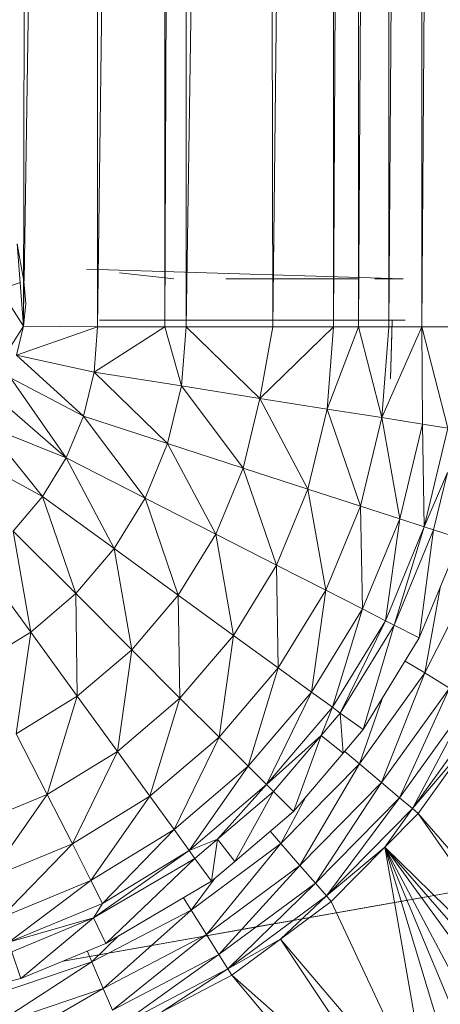
# Model space of a CAD drawing. Units: inches. Extents: x 9 to 6729, y 4 to 4756.
# Drawn here: x 1626 to 1657, y 2175 to 2247 of the extents above; entities that cross this region are included whole.
import ezdxf

# ---------------------------------------------------------------- set-up
doc = ezdxf.new("R2010")
doc.units = ezdxf.units.IN
doc.header["$MEASUREMENT"] = 0

# ---------------------------------------------------------------- blocks, each defined once
blk = doc.blocks.new('16_DWG-538696-Level 1')
at = {"lineweight": 9}
for p, q in [((3625.4706, -18.4736), (3625.5368, 18.3203)), ((3625.4754, -18.1471), (3626.0104, 18.3203)), ((3626.501, 18.3203), (3626.0104, -18.4797)), ((3626.0104, 18.3203), (3626.0104, -18.4797)), ((3626.501, 18.3203), (3626.501, -18.4797)), ((3626.6562, 18.3203), (3626.501, -18.4797)), ((3626.6562, 18.3203), (3626.6562, -18.4797)), ((3627.2353, 18.3203), (3626.6562, -18.4797)), ((3627.2353, 18.3203), (3627.2879, -18.4797)), ((3627.7329, 18.3203), (3627.2879, -18.4797)), ((3627.7329, 18.3203), (3627.7329, -18.4797)), ((3627.9152, 18.3203), (3627.7329, -18.4797)), ((3627.9152, 18.3203), (3627.9152, -18.4797)), ((3628.1367, 18.3203), (3627.9152, -18.4797)), ((3628.1367, 18.3203), (3628.1367, -18.4797)), ((3628.3759, 18.3203), (3628.1367, -18.4797)), ((3628.3759, 18.3203), (3628.3759, -18.4797)), ((3628.6352, 18.3203), (3628.3759, -18.4797)), ((3625.4243, -17.8727), (3625.4714, -18.1471)), ((3625.4243, -17.8727), (3625.4706, -18.4736)), ((3625.9287, -18.0575), (3628.2402, -18.1297)), ((3626.1697, -18.0848), (3626.5661, -18.1297)), ((3625.2985, -18.2067), (3625.4461, -18.1558)), ((3625.4714, -18.1471), (3625.4706, -18.4736)), ((3625.4714, -18.1471), (3625.4706, -18.4736)), ((3625.4714, -18.1471), (3625.4706, -18.4736)), ((3625.4714, -18.1471), (3625.4863, -18.3101)), ((3625.4714, -18.1471), (3625.4863, -18.3101)), ((3627.1059, -18.1297), (3626.9466, -18.1297)), ((3627.1059, -18.1297), (3627.5614, -18.1297)), ((3627.5614, -18.1297), (3627.8387, -18.1297)), ((3627.8387, -18.1297), (3627.9094, -18.1297)), ((3628.1759, -18.1297), (3628.0338, -18.1297)), ((3628.1759, -18.1297), (3628.2402, -18.1297)), ((3625.2985, -18.2067), (3625.4706, -18.4736)), ((3625.4706, -18.4736), (3625.4863, -18.3101)), ((3625.4706, -18.4736), (3625.4863, -18.3101)), ((3626.0243, -18.4297), (3626.0769, -18.4297)), ((3626.0243, -18.4297), (3628.2556, -18.4309)), ((3626.0243, -18.4297), (3628.1596, -18.4297)), ((3628.1596, -18.4297), (3628.1474, -18.8597)), ((3628.1596, -18.4297), (3628.1579, -18.5309)), ((3628.2556, -18.4309), (3628.1596, -18.4297)), ((3625.347, -18.6657), (3625.4706, -18.4736)), ((3625.4174, -18.6854), (3625.4706, -18.4736)), ((3625.4174, -18.6854), (3626.0104, -18.4797)), ((3625.4706, -18.4736), (3626.0104, -18.4797)), ((3625.9845, -18.8092), (3626.0104, -18.4797)), ((3625.9845, -18.8092), (3626.501, -18.4797)), ((3626.0104, -18.4797), (3626.501, -18.4797)), ((3626.6562, -18.4797), (3626.501, -18.4797)), ((3626.6222, -18.9102), (3626.501, -18.4797)), ((3626.6562, -18.4797), (3626.6222, -18.9102)), ((3627.2879, -18.4797), (3626.6562, -18.4797)), ((3627.1943, -19.0008), (3626.6562, -18.4797)), ((3627.7329, -18.4797), (3627.1943, -19.0008)), ((3627.2879, -18.4797), (3627.1943, -19.0008)), ((3627.7329, -18.4797), (3627.2879, -18.4797)), ((3627.7329, -18.4797), (3627.6858, -19.0787)), ((3627.6858, -19.0787), (3627.9152, -18.4797)), ((3627.7329, -18.4797), (3627.9152, -18.4797)), ((3627.9152, -18.4797), (3628.0847, -19.1418)), ((3627.9152, -18.4797), (3628.1367, -18.4797)), ((3628.0847, -19.1418), (3628.1367, -18.4797)), ((3628.0847, -19.1418), (3628.3759, -18.4797)), ((3628.1367, -18.4797), (3628.3759, -18.4797)), ((3628.1579, -18.5309), (3628.1474, -18.8597)), ((3628.3759, -18.4797), (3628.3809, -19.1887)), ((3628.3759, -18.4797), (3628.5666, -19.2182)), ((3628.3759, -18.4797), (3628.625, -18.4797)), ((3625.4174, -18.6854), (3625.9845, -18.8092)), ((3625.4174, -18.6854), (3625.9072, -19.1306)), ((3625.9845, -18.8092), (3625.9072, -19.1306)), ((3625.9845, -18.8092), (3626.6222, -18.9102)), ((3625.9845, -18.8092), (3626.5214, -19.3301)), ((3625.3758, -18.8521), (3625.7807, -19.4359)), ((3625.3758, -18.8521), (3625.9072, -19.1306)), ((3626.6222, -18.9102), (3626.5214, -19.3301)), ((3627.1943, -19.0008), (3626.6222, -18.9102)), ((3627.0722, -19.5091), (3626.6222, -18.9102)), ((3625.2903, -19.0103), (3625.7807, -19.4359)), ((3627.1943, -19.0008), (3627.0722, -19.5091)), ((3627.1943, -19.0008), (3627.6858, -19.0787)), ((3627.1943, -19.0008), (3627.5457, -19.6629)), ((3627.6858, -19.0787), (3627.5457, -19.6629)), ((3627.6858, -19.0787), (3628.0847, -19.1418)), ((3627.6858, -19.0787), (3627.9297, -19.7877)), ((3625.7807, -19.4359), (3625.9072, -19.1306)), ((3626.5214, -19.3301), (3625.9072, -19.1306)), ((3625.9072, -19.1306), (3626.3563, -19.7291)), ((3628.0847, -19.1418), (3627.9297, -19.7877)), ((3628.0847, -19.1418), (3628.3809, -19.1887)), ((3628.0847, -19.1418), (3628.2149, -19.8803)), ((3625.1922, -19.1993), (3625.6081, -19.7177)), ((3625.1968, -19.1993), (3625.7807, -19.4359)), ((3628.3809, -19.1887), (3628.2149, -19.8803)), ((3628.3809, -19.1887), (3628.5666, -19.2182)), ((3628.3809, -19.1887), (3628.3939, -19.9385)), ((3628.5666, -19.2182), (3628.3939, -19.9385)), ((3625.0148, -19.391), (3625.6081, -19.7177)), ((3626.5214, -19.3301), (3626.3563, -19.7291)), ((3627.0722, -19.5091), (3626.5214, -19.3301)), ((3626.8722, -19.992), (3626.5214, -19.3301)), ((3625.6081, -19.7177), (3625.7807, -19.4359)), ((3625.7807, -19.4359), (3626.3563, -19.7291)), ((3625.7807, -19.4359), (3626.1307, -20.0973)), ((3627.0722, -19.5091), (3626.8722, -19.992)), ((3627.3158, -20.2179), (3627.0722, -19.5091)), ((3627.5457, -19.6629), (3627.0722, -19.5091)), ((3628.3939, -19.9385), (3628.5628, -19.5428)), ((3628.5628, -19.5428), (3628.4625, -19.9607)), ((3627.3158, -20.2179), (3627.5457, -19.6629)), ((3627.9297, -19.7877), (3627.5457, -19.6629)), ((3627.6757, -20.4013), (3627.5457, -19.6629)), ((3625.3935, -19.969), (3625.6081, -19.7177)), ((3625.6081, -19.7177), (3626.1307, -20.0973)), ((3625.6081, -19.7177), (3625.8505, -20.4257)), ((3626.3563, -19.7291), (3626.1307, -20.0973)), ((3626.8722, -19.992), (3626.3563, -19.7291)), ((3626.3563, -19.7291), (3626.599, -20.4377)), ((3627.9297, -19.7877), (3627.6757, -20.4013)), ((3628.2149, -19.8803), (3627.9297, -19.7877)), ((3627.9425, -20.5374), (3627.9297, -19.7877)), ((3628.2149, -19.8803), (3627.9425, -20.5374)), ((3628.1102, -20.6228), (3628.2149, -19.8803)), ((3628.3939, -19.9385), (3628.2149, -19.8803)), ((3628.1102, -20.6228), (3628.3939, -19.9385)), ((3628.3939, -19.9385), (3628.1745, -20.6555)), ((3628.1745, -20.6555), (3628.4625, -19.9607)), ((3628.4625, -19.9607), (3628.3579, -20.749)), ((3628.3939, -19.9385), (3628.4625, -19.9607)), ((3628.4625, -19.9607), (3628.6582, -20.0244)), ((3625.3935, -19.969), (3625.8505, -20.4257)), ((3625.3935, -19.969), (3625.522, -20.7061)), ((3626.8722, -19.992), (3626.599, -20.4377)), ((3627.3158, -20.2179), (3626.8722, -19.992)), ((3627.0016, -20.7302), (3626.8722, -19.992)), ((3628.3579, -20.749), (3628.6582, -20.0244)), ((3626.1307, -20.0973), (3625.8505, -20.4257)), ((3626.1307, -20.0973), (3626.599, -20.4377)), ((3626.1307, -20.0973), (3626.2598, -20.8351)), ((3625.522, -20.7061), (3625.1424, -20.1836)), ((3627.3158, -20.2179), (3627.0016, -20.7302)), ((3627.3283, -20.9675), (3627.3158, -20.2179)), ((3627.6757, -20.4013), (3627.3158, -20.2179)), ((3628.7151, -20.3746), (3628.3971, -21.0045)), ((3628.5094, -20.3834), (3628.3971, -21.0045)), ((3625.8505, -20.4257), (3625.522, -20.7061)), ((3626.2598, -20.8351), (3625.8505, -20.4257)), ((3625.8505, -20.4257), (3625.8624, -21.1746)), ((3626.599, -20.4377), (3626.2598, -20.8351)), ((3627.0016, -20.7302), (3626.599, -20.4377)), ((3626.599, -20.4377), (3626.6115, -21.187)), ((3627.3283, -20.9675), (3627.6757, -20.4013)), ((3627.571, -21.1438), (3627.6757, -20.4013)), ((3627.9425, -20.5374), (3627.6757, -20.4013)), ((3627.9425, -20.5374), (3627.571, -21.1438)), ((3627.7233, -21.2544), (3627.9425, -20.5374)), ((3628.1102, -20.6228), (3627.9425, -20.5374)), ((3628.1102, -20.6228), (3627.7233, -21.2544)), ((3628.1102, -20.6228), (3627.7815, -21.2968)), ((3627.7815, -21.2968), (3628.1745, -20.6555)), ((3628.1745, -20.6555), (3627.9483, -21.4178)), ((3628.1102, -20.6228), (3628.1745, -20.6555)), ((3628.1745, -20.6555), (3628.3579, -20.749)), ((3625.522, -20.7061), (3625.1534, -20.9318)), ((3625.522, -20.7061), (3625.4165, -21.4477)), ((3625.522, -20.7061), (3625.8624, -21.1746)), ((3627.0016, -20.7302), (3626.6115, -21.187)), ((3626.8972, -21.4726), (3627.0016, -20.7302)), ((3627.3283, -20.9675), (3627.0016, -20.7302)), ((3627.9483, -21.4178), (3628.3579, -20.749)), ((3626.2598, -20.8351), (3625.8624, -21.1746)), ((3626.2598, -20.8351), (3626.1548, -21.5772)), ((3626.2598, -20.8351), (3626.6115, -21.187)), ((3627.3283, -20.9675), (3626.8972, -21.4726)), ((3627.1091, -21.6846), (3627.3283, -20.9675)), ((3627.571, -21.1438), (3627.3283, -20.9675)), ((3628.2544, -20.918), (3628.3971, -21.0045)), ((3627.921, -21.6673), (3628.3971, -21.0045)), ((3628.0829, -21.8036), (3628.3971, -21.0045)), ((3628.5779, -21.1142), (3628.3971, -21.0045)), ((3628.0829, -21.8036), (3628.5779, -21.1142)), ((3628.2146, -21.9148), (3628.5779, -21.1142)), ((3625.8624, -21.1746), (3625.4165, -21.4477)), ((3625.8624, -21.1746), (3625.6426, -21.8911)), ((3626.1548, -21.5772), (3625.8624, -21.1746)), ((3626.6115, -21.187), (3626.1548, -21.5772)), ((3626.6115, -21.187), (3626.392, -21.9039)), ((3626.8972, -21.4726), (3626.6115, -21.187)), ((3627.1091, -21.6846), (3627.571, -21.1438)), ((3627.2423, -21.8177), (3627.571, -21.1438)), ((3627.7233, -21.2544), (3627.571, -21.1438)), ((3627.7233, -21.2544), (3627.2423, -21.8177)), ((3627.6419, -21.46), (3627.7233, -21.2544)), ((3627.7815, -21.2968), (3627.7233, -21.2544)), ((3628.0858, -21.1933), (3627.921, -21.6673)), ((3628.2146, -21.9148), (3628.7253, -21.2036)), ((3628.3085, -21.9939), (3628.7253, -21.2036)), ((3627.6419, -21.46), (3627.7815, -21.2968)), ((3627.7815, -21.2968), (3627.8033, -21.5885)), ((3627.7815, -21.2968), (3627.9483, -21.4178)), ((3628.8302, -21.2673), (3628.3085, -21.9939)), ((3625.4165, -21.4477), (3625.6426, -21.8911)), ((3626.8972, -21.4726), (3626.392, -21.9039)), ((3626.5685, -22.1465), (3626.8972, -21.4726)), ((3627.1091, -21.6846), (3626.8972, -21.4726)), ((3627.6419, -21.46), (3627.2423, -21.8177)), ((3627.6419, -21.46), (3627.2931, -21.8686)), ((3627.6419, -21.46), (3627.4388, -22.0142)), ((3627.6419, -21.46), (3627.8033, -21.5885)), ((3627.8033, -21.5885), (3627.9483, -21.4178)), ((3628.7419, -21.4819), (3628.3085, -21.9939)), ((3628.7419, -21.4819), (3628.3495, -22.0285)), ((3626.1548, -21.5772), (3625.6426, -21.8911)), ((3626.1548, -21.5772), (3625.8261, -22.2509)), ((3626.1548, -21.5772), (3626.392, -21.9039)), ((3627.4388, -22.0142), (3627.8033, -21.5885)), ((3627.8134, -21.5765), (3627.921, -21.6673)), ((3627.1091, -21.6846), (3626.5685, -22.1465)), ((3626.6789, -22.2988), (3627.1091, -21.6846)), ((3627.2423, -21.8177), (3627.1091, -21.6846)), ((3627.3481, -22.2483), (3627.921, -21.6673)), ((3627.4867, -22.408), (3627.921, -21.6673)), ((3628.0829, -21.8036), (3627.921, -21.6673)), ((3626.6789, -22.2988), (3627.2423, -21.8177)), ((3627.2423, -21.8177), (3626.8844, -22.2176)), ((3627.243, -21.8185), (3627.2931, -21.8686)), ((3627.4867, -22.408), (3628.0829, -21.8036)), ((3627.5998, -22.5383), (3628.0829, -21.8036)), ((3628.2146, -21.9148), (3628.0829, -21.8036)), ((3625.6426, -21.8911), (3625.0874, -22.121)), ((3625.6426, -21.8911), (3625.2122, -22.5051)), ((3625.8261, -22.2509), (3625.6426, -21.8911)), ((3626.392, -21.9039), (3625.8261, -22.2509)), ((3626.392, -21.9039), (3625.9618, -22.5181)), ((3626.5685, -22.1465), (3626.392, -21.9039)), ((3626.8844, -22.2176), (3627.2931, -21.8686)), ((3627.2931, -21.8686), (3627.0129, -22.3786)), ((3627.2931, -21.8686), (3627.4388, -22.0142)), ((3627.5294, -21.9084), (3627.3481, -22.2483)), ((3627.5998, -22.5383), (3628.2146, -21.9148)), ((3627.6803, -22.631), (3628.2146, -21.9148)), ((3628.3085, -21.9939), (3628.2146, -21.9148)), ((3627.0129, -22.3786), (3627.4388, -22.0142)), ((3627.4029, -22.0448), (3627.4388, -22.0142)), ((3628.3085, -21.9939), (3627.6803, -22.631)), ((3628.3085, -21.9939), (3628.1067, -22.2747)), ((3628.3495, -22.0285), (3628.1067, -22.2747)), ((3628.3085, -21.9939), (3628.3495, -22.0285)), ((3629.4116, -23.557), (3628.3495, -22.0285)), ((3629.5814, -23.4519), (3628.3495, -22.0285)), ((3626.5685, -22.1465), (3625.9618, -22.5181)), ((3626.0473, -22.6858), (3626.5685, -22.1465)), ((3626.6789, -22.2988), (3626.5685, -22.1465)), ((3627.2702, -22.1585), (3627.3481, -22.2483)), ((3625.8261, -22.2509), (3625.2122, -22.5051)), ((3625.8261, -22.2509), (3625.3049, -22.7902)), ((3625.8261, -22.2509), (3625.9618, -22.5181)), ((3626.6789, -22.2988), (3626.8844, -22.2176)), ((3626.692, -22.7337), (3627.3481, -22.2483)), ((3626.7211, -22.357), (3626.8844, -22.2176)), ((3626.8045, -22.9129), (3627.3481, -22.2483)), ((3626.8844, -22.2176), (3626.8423, -22.5236)), ((3626.8844, -22.2176), (3627.0129, -22.3786)), ((3627.4867, -22.408), (3627.3481, -22.2483)), ((3626.6789, -22.2988), (3625.981, -22.791)), ((3626.6789, -22.2988), (3626.0473, -22.6858)), ((3626.6789, -22.2988), (3626.7211, -22.357)), ((3628.1067, -22.2747), (3627.6803, -22.631)), ((3628.1067, -22.2747), (3627.7152, -22.6715)), ((3628.4518, -24.2423), (3628.1067, -22.2747)), ((3628.8195, -23.9822), (3628.1067, -22.2747)), ((3628.6579, -24.0992), (3628.1067, -22.2747)), ((3629.1637, -23.7322), (3628.1067, -22.2747)), ((3628.9558, -23.8838), (3628.1067, -22.2747)), ((3629.4116, -23.557), (3628.1067, -22.2747)), ((3629.3032, -23.6525), (3628.1067, -22.2747)), ((3625.981, -22.791), (3626.7211, -22.357)), ((3626.7211, -22.357), (3626.0702, -22.9768)), ((3626.7211, -22.357), (3626.8423, -22.5236)), ((3626.8045, -22.9129), (3627.4867, -22.408)), ((3626.8423, -22.5236), (3627.0129, -22.3786)), ((3626.8961, -23.0591), (3627.4867, -22.408)), ((3627.5998, -22.5383), (3627.4867, -22.408)), ((3625.9618, -22.5181), (3625.3049, -22.7902)), ((3625.9618, -22.5181), (3625.363, -22.9693)), ((3625.7585, -23.1057), (3629.2139, -22.4964)), ((3626.0473, -22.6858), (3625.9618, -22.5181)), ((3626.0702, -22.9768), (3626.8423, -22.5236)), ((3626.8642, -22.505), (3626.692, -22.7337)), ((3626.8961, -23.0591), (3627.5998, -22.5383)), ((3626.9612, -23.1631), (3627.5998, -22.5383)), ((3627.6803, -22.631), (3627.5998, -22.5383)), ((3629.2139, -22.4964), (3628.3561, -22.6476)), ((3625.7585, -23.1057), (3628.8518, -22.5602)), ((3628.8518, -22.5602), (3628.3561, -22.6476)), ((3626.0473, -22.6858), (3625.363, -22.9693)), ((3625.981, -22.791), (3626.0437, -22.6915)), ((3626.6364, -22.6445), (3626.692, -22.7337)), ((3627.6803, -22.631), (3626.9612, -23.1631)), ((3627.6803, -22.631), (3627.3446, -22.946)), ((3627.7152, -22.6715), (3627.3446, -22.946)), ((3627.6803, -22.631), (3627.7152, -22.6715)), ((3628.4518, -24.2423), (3627.7152, -22.6715)), ((3628.3561, -22.6476), (3627.8774, -22.7321)), ((3628.2358, -22.6689), (3627.8774, -22.7321)), ((3625.7585, -23.1057), (3627.8774, -22.7321)), ((3625.7586, -23.1057), (3627.6943, -22.7643)), ((3625.9691, -23.1116), (3626.692, -22.7337)), ((3626.0522, -23.306), (3626.692, -22.7337)), ((3626.8045, -22.9129), (3626.692, -22.7337)), ((3627.3495, -22.8252), (3627.8774, -22.7321)), ((3627.8774, -22.7321), (3627.6943, -22.7643)), ((3625.981, -22.791), (3625.363, -22.9693)), ((3625.981, -22.791), (3625.3854, -23.0378)), ((3625.981, -22.791), (3625.4491, -23.2336)), ((3625.981, -22.791), (3626.0702, -22.9768)), ((3627.3495, -22.8252), (3626.7623, -22.9287)), ((3627.1943, -22.8525), (3627.3495, -22.8252)), ((3626.0522, -23.306), (3626.8045, -22.9129)), ((3626.1199, -23.4646), (3626.8045, -22.9129)), ((3627.1943, -22.8525), (3626.7623, -22.9287)), ((3626.8961, -23.0591), (3626.8045, -22.9129)), ((3625.4491, -23.2336), (3626.0702, -22.9768)), ((3626.1662, -22.9205), (3625.9691, -23.1116)), ((3627.3446, -22.946), (3626.9612, -23.1631)), ((3627.3446, -22.946), (3626.9894, -23.2086)), ((3628.4518, -24.2423), (3627.3446, -22.946)), ((3628.2881, -24.3559), (3627.3446, -22.946)), ((3625.3854, -23.0378), (3625.4491, -23.2336)), ((3625.7585, -23.1057), (3626.3888, -22.9945)), ((3625.9353, -23.0326), (3625.9691, -23.1116)), ((3625.1962, -23.373), (3625.9691, -23.1116)), ((3625.2479, -23.578), (3625.9691, -23.1116)), ((3626.0522, -23.306), (3625.9691, -23.1116)), ((3626.1199, -23.4646), (3626.8961, -23.0591)), ((3626.1682, -23.5775), (3626.8961, -23.0591)), ((3626.9612, -23.1631), (3626.8961, -23.0591)), ((3626.9612, -23.1631), (3626.1682, -23.5775)), ((3626.9612, -23.1631), (3626.4781, -23.4759)), ((3626.9612, -23.1631), (3626.9894, -23.2086)), ((3625.0133, -23.3388), (3625.4491, -23.2336)), ((3626.9894, -23.2086), (3626.4781, -23.4759)), ((3628.0692, -24.4974), (3626.9894, -23.2086)), ((3628.2881, -24.3559), (3626.9894, -23.2086)), ((3625.2479, -23.578), (3626.0522, -23.306)), ((3625.2906, -23.7451), (3626.0522, -23.306)), ((3626.1199, -23.4646), (3626.0522, -23.306))]:
    blk.add_line(p, q, dxfattribs=at)

msp = doc.modelspace()

# ---------------------------------------------------------------- block references
at = {"lineweight": 9, "xscale": 10, "yscale": 10, "zscale": 10}
msp.add_blockref('16_DWG-538696-Level 1', (-34628.283, 2408.89), dxfattribs=at)

doc.saveas('drawing.dxf')
